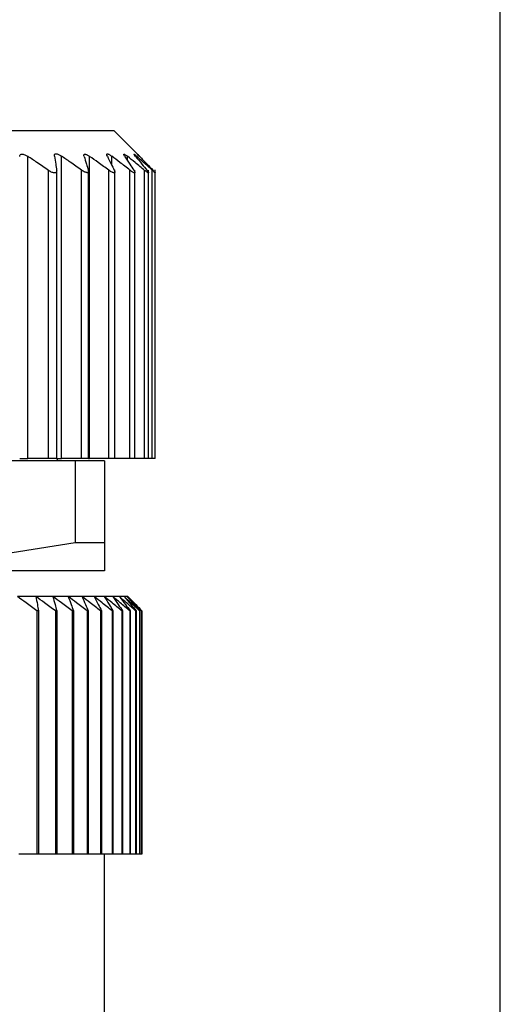
# Model space of a CAD drawing. Units: millimetres. Extents: x 434 to 4037, y 479 to 2671.
# Drawn here: x 1298 to 1308, y 814 to 835 of the extents above; entities that cross this region are included whole.
import ezdxf

# ---------------------------------------------------------------- set-up
doc = ezdxf.new("R2010")
doc.units = ezdxf.units.MM

msp = doc.modelspace()

# ---------------------------------------------------------------- linework, layer by layer
at = {"color": 7, "linetype": 'Continuous', "lineweight": 25}
for p, q in [((1308.102, 689.122), (1308.102, 865.122)), ((1281.452, 832.772), (1299.852, 832.772)), ((1300.348, 832.276), (1299.852, 832.772)), ((1298.013, 825.772), (1298.013, 832.223)), ((1298.731, 825.772), (1298.731, 832.228)), ((1299.335, 825.772), (1299.335, 832.221)), ((1298.46, 825.772), (1298.46, 831.922)), ((1298.632, 825.772), (1298.632, 831.929)), ((1299.162, 825.772), (1299.162, 831.928)), ((1299.312, 825.772), (1299.312, 831.934)), ((1299.748, 825.772), (1299.748, 831.926)), ((1299.872, 825.772), (1299.872, 831.932)), ((1300.196, 825.772), (1300.196, 831.926)), ((1300.302, 825.772), (1300.302, 831.931)), ((1300.509, 825.772), (1300.509, 831.923)), ((1300.592, 825.772), (1300.592, 831.93)), ((1300.67, 825.772), (1300.67, 831.927)), ((1300.732, 825.772), (1300.732, 831.933)), ((1297.842, 825.772), (1298.013, 825.772)), ((1298.46, 825.772), (1298.013, 825.772)), ((1298.632, 825.772), (1298.46, 825.772)), ((1298.63, 825.772), (1298.731, 825.772)), ((1298.652, 825.722), (1298.652, 825.772)), ((1299.162, 825.772), (1298.731, 825.772)), ((1299.312, 825.772), (1299.162, 825.772)), ((1299.312, 825.772), (1299.335, 825.772)), ((1299.748, 825.772), (1299.335, 825.772)), ((1299.872, 825.772), (1299.748, 825.772)), ((1300.196, 825.772), (1299.872, 825.772)), ((1300.302, 825.772), (1300.196, 825.772)), ((1300.509, 825.772), (1300.302, 825.772)), ((1300.592, 825.772), (1300.509, 825.772)), ((1300.67, 825.772), (1300.592, 825.772)), ((1300.732, 825.772), (1300.67, 825.772)), ((1299.025, 825.722), (1291.278, 825.722)), ((1299.025, 825.722), (1299.025, 823.978)), ((1299.652, 825.722), (1299.025, 825.722)), ((1299.652, 825.722), (1299.652, 823.978)), ((1295.152, 823.372), (1299.025, 823.978)), ((1299.025, 823.978), (1299.652, 823.978)), ((1299.652, 823.978), (1299.652, 823.372)), ((1299.652, 823.372), (1295.152, 823.372)), ((1298.188, 822.822), (1297.794, 822.822)), ((1298.551, 822.822), (1298.188, 822.822)), ((1298.879, 822.822), (1298.551, 822.822)), ((1299.172, 822.822), (1298.879, 822.822)), ((1299.428, 822.822), (1299.172, 822.822)), ((1299.647, 822.822), (1299.428, 822.822)), ((1299.828, 822.822), (1299.647, 822.822)), ((1299.969, 822.822), (1299.828, 822.822)), ((1300.07, 822.822), (1299.969, 822.822)), ((1300.131, 822.822), (1300.07, 822.822)), ((1300.152, 822.822), (1300.131, 822.822)), ((1298.211, 822.522), (1298.211, 817.322)), ((1298.243, 822.522), (1298.211, 822.522)), ((1298.243, 822.522), (1298.243, 817.322)), ((1298.603, 822.522), (1298.603, 817.322)), ((1298.632, 822.522), (1298.603, 822.522)), ((1298.632, 822.522), (1298.632, 817.322)), ((1298.96, 822.522), (1298.96, 817.322)), ((1298.987, 822.522), (1298.96, 822.522)), ((1298.987, 822.522), (1298.987, 817.322)), ((1299.283, 822.522), (1299.283, 817.322)), ((1299.306, 822.522), (1299.283, 822.522)), ((1299.306, 822.522), (1299.306, 817.322)), ((1299.568, 822.522), (1299.568, 817.322)), ((1299.588, 822.522), (1299.568, 822.522)), ((1299.588, 822.522), (1299.588, 817.322)), ((1299.815, 822.522), (1299.815, 817.322)), ((1299.832, 822.522), (1299.815, 822.522)), ((1299.832, 822.522), (1299.832, 817.322)), ((1300.022, 822.522), (1300.022, 817.322)), ((1300.037, 822.522), (1300.022, 822.522)), ((1300.037, 822.522), (1300.037, 817.322)), ((1300.19, 822.522), (1300.19, 817.322)), ((1300.201, 822.522), (1300.19, 822.522)), ((1300.201, 822.522), (1300.201, 817.322)), ((1300.317, 822.522), (1300.317, 817.322)), ((1300.325, 822.522), (1300.317, 822.522)), ((1300.325, 822.522), (1300.325, 817.322)), ((1300.402, 822.522), (1300.402, 817.322)), ((1300.407, 822.522), (1300.402, 822.522)), ((1300.407, 822.522), (1300.407, 817.322)), ((1300.445, 822.522), (1300.445, 817.322)), ((1300.447, 822.522), (1300.445, 822.522)), ((1300.447, 822.522), (1300.447, 817.322)), ((1298.211, 817.322), (1297.821, 817.322)), ((1298.243, 817.322), (1298.211, 817.322)), ((1298.603, 817.322), (1298.243, 817.322)), ((1298.632, 817.322), (1298.603, 817.322)), ((1298.96, 817.322), (1298.632, 817.322)), ((1298.987, 817.322), (1298.96, 817.322)), ((1299.283, 817.322), (1298.987, 817.322)), ((1299.306, 817.322), (1299.283, 817.322)), ((1299.568, 817.322), (1299.306, 817.322)), ((1299.588, 817.322), (1299.568, 817.322)), ((1299.815, 817.322), (1299.588, 817.322)), ((1299.652, 797.822), (1299.652, 817.322)), ((1299.832, 817.322), (1299.815, 817.322)), ((1300.022, 817.322), (1299.832, 817.322)), ((1300.037, 817.322), (1300.022, 817.322)), ((1300.19, 817.322), (1300.037, 817.322)), ((1300.201, 817.322), (1300.19, 817.322)), ((1300.317, 817.322), (1300.201, 817.322)), ((1300.325, 817.322), (1300.317, 817.322)), ((1300.402, 817.322), (1300.325, 817.322)), ((1300.407, 817.322), (1300.402, 817.322)), ((1300.445, 817.322), (1300.407, 817.322)), ((1300.447, 817.322), (1300.445, 817.322))]:
    msp.add_line(p, q, dxfattribs=at)
at = {"color": 8, "linetype": 'Continuous', "lineweight": 25}
for p, q in [((1299.807, 832.035), (1299.807, 832.225)), ((1300.144, 832.132), (1300.144, 832.224)), ((1300.344, 832.186), (1300.344, 832.223))]:
    msp.add_line(p, q, dxfattribs=at)
at = {"color": 7, "linetype": 'Continuous', "lineweight": 25}
for points, knots in [([(1297.842, 832.222), (1297.844, 832.235), (1297.848, 832.254), (1297.869, 832.268), (1297.891, 832.272), (1297.918, 832.268), (1297.959, 832.255), (1297.992, 832.235), (1298.013, 832.223)], [0, 0, 0, 0, 0.2513, 0.378382, 0.498922, 0.619653, 0.747426, 1, 1, 1, 1]), ([(1298.583, 832.228), (1298.582, 832.241), (1298.582, 832.261), (1298.598, 832.275), (1298.616, 832.279), (1298.64, 832.275), (1298.678, 832.261), (1298.71, 832.241), (1298.731, 832.228)], [0, 0, 0, 0, 0.251316, 0.378412, 0.498895, 0.619575, 0.74738, 1, 1, 1, 1]), ([(1299.216, 832.222), (1299.213, 832.234), (1299.21, 832.253), (1299.22, 832.266), (1299.234, 832.27), (1299.254, 832.266), (1299.287, 832.253), (1299.316, 832.234), (1299.335, 832.221)], [0, 0, 0, 0, 0.251438, 0.378584, 0.499316, 0.620127, 0.747728, 1, 1, 1, 1]), ([(1299.713, 832.228), (1299.707, 832.24), (1299.699, 832.26), (1299.704, 832.273), (1299.714, 832.276), (1299.731, 832.272), (1299.761, 832.258), (1299.789, 832.238), (1299.807, 832.225)], [0, 0, 0, 0, 0.251176, 0.378199, 0.498781, 0.619507, 0.747364, 1, 1, 1, 1]), ([(1300.082, 832.224), (1300.074, 832.236), (1300.063, 832.256), (1300.061, 832.269), (1300.066, 832.273), (1300.078, 832.269), (1300.102, 832.256), (1300.127, 832.237), (1300.144, 832.224)], [0, 0, 0, 0, 0.251261, 0.378327, 0.498895, 0.619654, 0.747424, 1, 1, 1, 1]), ([(1300.315, 832.221), (1300.304, 832.233), (1300.289, 832.253), (1300.281, 832.266), (1300.282, 832.27), (1300.289, 832.267), (1300.307, 832.254), (1300.329, 832.235), (1300.344, 832.223)], [0, 0, 0, 0, 0.251294, 0.378382, 0.498942, 0.619722, 0.747451, 1, 1, 1, 1]), ([(1300.398, 832.225), (1300.386, 832.237), (1300.367, 832.256), (1300.354, 832.27), (1300.35, 832.273), (1300.354, 832.27), (1300.367, 832.256), (1300.386, 832.237), (1300.398, 832.225)], [0, 0, 0, 0, 0.250717, 0.378015, 0.499691, 0.621374, 0.748808, 1, 1, 1, 1]), ([(1298.46, 831.922), (1298.377, 831.978), (1298.229, 832.08), (1298.079, 832.179), (1298.013, 832.223)], [0, 0, 0, 0, 0.56, 1, 1, 1, 1]), ([(1298.583, 832.228), (1298.592, 832.171), (1298.608, 832.071), (1298.623, 831.968), (1298.63, 831.923)], [0, 0, 0, 0, 0.56, 1, 1, 1, 1]), ([(1299.162, 831.928), (1299.082, 831.985), (1298.939, 832.086), (1298.794, 832.185), (1298.731, 832.228)], [0, 0, 0, 0, 0.56, 1, 1, 1, 1]), ([(1299.216, 832.222), (1299.233, 832.167), (1299.264, 832.069), (1299.294, 831.97), (1299.307, 831.926)], [0, 0, 0, 0, 0.56, 1, 1, 1, 1]), ([(1299.748, 831.926), (1299.671, 831.981), (1299.534, 832.081), (1299.396, 832.178), (1299.335, 832.221)], [0, 0, 0, 0, 0.56, 1, 1, 1, 1]), ([(1299.713, 832.228), (1299.74, 832.172), (1299.79, 832.072), (1299.839, 831.971), (1299.861, 831.926)], [0, 0, 0, 0, 0.56, 1, 1, 1, 1]), ([(1300.196, 831.926), (1300.124, 831.982), (1299.995, 832.083), (1299.865, 832.181), (1299.807, 832.225)], [0, 0, 0, 0, 0.56, 1, 1, 1, 1]), ([(1300.082, 832.224), (1300.119, 832.168), (1300.186, 832.069), (1300.252, 831.968), (1300.281, 831.924)], [0, 0, 0, 0, 0.56, 1, 1, 1, 1]), ([(1300.509, 831.923), (1300.441, 831.98), (1300.32, 832.081), (1300.198, 832.18), (1300.144, 832.224)], [0, 0, 0, 0, 0.56, 1, 1, 1, 1]), ([(1300.315, 832.221), (1300.36, 832.166), (1300.442, 832.068), (1300.523, 831.968), (1300.559, 831.924)], [0, 0, 0, 0, 0.56, 1, 1, 1, 1]), ([(1300.67, 831.927), (1300.609, 831.982), (1300.501, 832.082), (1300.392, 832.18), (1300.344, 832.223)], [0, 0, 0, 0, 0.559999, 1, 1, 1, 1]), ([(1300.398, 832.225), (1300.452, 832.17), (1300.548, 832.072), (1300.643, 831.972), (1300.685, 831.928)], [0, 0, 0, 0, 0.56, 1, 1, 1, 1]), ([(1298.63, 831.923), (1298.631, 831.915), (1298.632, 831.899), (1298.625, 831.881), (1298.611, 831.87), (1298.591, 831.866), (1298.565, 831.869), (1298.533, 831.88), (1298.498, 831.897), (1298.473, 831.913), (1298.46, 831.922)], [0, 0, 0, 0, 0.1404103, 0.2686243, 0.3870746, 0.4988339, 0.6114438, 0.730466, 0.8591291, 1, 1, 1, 1]), ([(1299.307, 831.926), (1299.309, 831.918), (1299.313, 831.902), (1299.31, 831.885), (1299.299, 831.875), (1299.283, 831.872), (1299.26, 831.876), (1299.232, 831.887), (1299.198, 831.904), (1299.175, 831.92), (1299.162, 831.928)], [0, 0, 0, 0, 0.139813, 0.267776, 0.386398, 0.498816, 0.611165, 0.730197, 0.858995, 1, 1, 1, 1]), ([(1299.861, 831.926), (1299.864, 831.918), (1299.871, 831.902), (1299.873, 831.885), (1299.867, 831.875), (1299.855, 831.871), (1299.837, 831.875), (1299.812, 831.885), (1299.782, 831.902), (1299.76, 831.917), (1299.748, 831.926)], [0, 0, 0, 0, 0.139896, 0.267939, 0.386559, 0.498801, 0.611576, 0.730723, 0.859367, 1, 1, 1, 1]), ([(1300.281, 831.924), (1300.286, 831.915), (1300.296, 831.899), (1300.302, 831.882), (1300.301, 831.872), (1300.293, 831.868), (1300.278, 831.872), (1300.256, 831.883), (1300.228, 831.901), (1300.207, 831.917), (1300.196, 831.926)], [0, 0, 0, 0, 0.140125, 0.268171, 0.386673, 0.498819, 0.610916, 0.729831, 0.858701, 1, 1, 1, 1]), ([(1300.559, 831.924), (1300.565, 831.915), (1300.578, 831.9), (1300.589, 831.882), (1300.593, 831.872), (1300.59, 831.868), (1300.58, 831.871), (1300.563, 831.882), (1300.539, 831.899), (1300.52, 831.915), (1300.509, 831.923)], [0, 0, 0, 0, 0.1401289, 0.2682391, 0.3867668, 0.4987754, 0.6114459, 0.7305314, 0.859207, 1, 1, 1, 1]), ([(1300.685, 831.928), (1300.693, 831.919), (1300.707, 831.904), (1300.723, 831.887), (1300.731, 831.877), (1300.732, 831.873), (1300.727, 831.876), (1300.715, 831.886), (1300.695, 831.903), (1300.678, 831.918), (1300.67, 831.927)], [0, 0, 0, 0, 0.139839, 0.267872, 0.386503, 0.498739, 0.611687, 0.730899, 0.859502, 1, 1, 1, 1]), ([(1298.211, 822.522), (1298.134, 822.578), (1297.995, 822.679), (1297.855, 822.778), (1297.794, 822.822)], [0, 0, 0, 0, 0.56, 1, 1, 1, 1]), ([(1298.188, 822.822), (1298.199, 822.766), (1298.217, 822.667), (1298.235, 822.566), (1298.243, 822.522)], [0, 0, 0, 0, 0.56, 1, 1, 1, 1]), ([(1298.603, 822.522), (1298.526, 822.578), (1298.388, 822.679), (1298.249, 822.778), (1298.188, 822.822)], [0, 0, 0, 0, 0.56, 1, 1, 1, 1]), ([(1298.551, 822.822), (1298.566, 822.766), (1298.593, 822.667), (1298.62, 822.566), (1298.632, 822.522)], [0, 0, 0, 0, 0.56, 1, 1, 1, 1]), ([(1298.96, 822.522), (1298.884, 822.578), (1298.748, 822.679), (1298.611, 822.778), (1298.551, 822.822)], [0, 0, 0, 0, 0.56, 1, 1, 1, 1]), ([(1298.879, 822.822), (1298.899, 822.766), (1298.935, 822.667), (1298.971, 822.566), (1298.987, 822.522)], [0, 0, 0, 0, 0.56, 1, 1, 1, 1]), ([(1299.283, 822.522), (1299.207, 822.578), (1299.073, 822.679), (1298.938, 822.778), (1298.879, 822.822)], [0, 0, 0, 0, 0.56, 1, 1, 1, 1]), ([(1299.172, 822.822), (1299.197, 822.766), (1299.242, 822.667), (1299.287, 822.566), (1299.306, 822.522)], [0, 0, 0, 0, 0.56, 1, 1, 1, 1]), ([(1299.568, 822.522), (1299.494, 822.578), (1299.363, 822.679), (1299.23, 822.778), (1299.172, 822.822)], [0, 0, 0, 0, 0.56, 1, 1, 1, 1]), ([(1299.428, 822.822), (1299.458, 822.766), (1299.512, 822.667), (1299.565, 822.566), (1299.588, 822.522)], [0, 0, 0, 0, 0.56, 1, 1, 1, 1]), ([(1299.815, 822.522), (1299.743, 822.578), (1299.615, 822.679), (1299.485, 822.778), (1299.428, 822.822)], [0, 0, 0, 0, 0.56, 1, 1, 1, 1]), ([(1299.647, 822.822), (1299.682, 822.766), (1299.744, 822.667), (1299.805, 822.566), (1299.832, 822.522)], [0, 0, 0, 0, 0.56, 1, 1, 1, 1]), ([(1300.022, 822.522), (1299.953, 822.578), (1299.828, 822.679), (1299.703, 822.778), (1299.647, 822.822)], [0, 0, 0, 0, 0.5600002, 1, 1, 1, 1]), ([(1299.828, 822.822), (1299.867, 822.766), (1299.937, 822.667), (1300.006, 822.566), (1300.037, 822.522)], [0, 0, 0, 0, 0.56, 1, 1, 1, 1]), ([(1300.19, 822.522), (1300.123, 822.578), (1300.002, 822.679), (1299.881, 822.778), (1299.828, 822.822)], [0, 0, 0, 0, 0.56, 1, 1, 1, 1]), ([(1299.969, 822.822), (1300.013, 822.766), (1300.09, 822.667), (1300.167, 822.566), (1300.201, 822.522)], [0, 0, 0, 0, 0.56, 1, 1, 1, 1]), ([(1300.317, 822.522), (1300.252, 822.578), (1300.137, 822.679), (1300.02, 822.778), (1299.969, 822.822)], [0, 0, 0, 0, 0.56, 1, 1, 1, 1]), ([(1300.07, 822.822), (1300.118, 822.766), (1300.203, 822.667), (1300.288, 822.566), (1300.325, 822.522)], [0, 0, 0, 0, 0.56, 1, 1, 1, 1]), ([(1300.402, 822.522), (1300.34, 822.578), (1300.23, 822.679), (1300.119, 822.778), (1300.07, 822.822)], [0, 0, 0, 0, 0.56, 1, 1, 1, 1]), ([(1300.131, 822.822), (1300.183, 822.766), (1300.275, 822.667), (1300.367, 822.566), (1300.407, 822.522)], [0, 0, 0, 0, 0.56, 1, 1, 1, 1]), ([(1300.445, 822.522), (1300.387, 822.578), (1300.283, 822.679), (1300.178, 822.778), (1300.131, 822.822)], [0, 0, 0, 0, 0.56, 1, 1, 1, 1]), ([(1300.152, 822.822), (1300.207, 822.766), (1300.306, 822.667), (1300.404, 822.566), (1300.447, 822.522)], [0, 0, 0, 0, 0.56, 1, 1, 1, 1])]:
    msp.add_open_spline(points, degree=3, knots=knots, dxfattribs=at)

doc.saveas('drawing.dxf')
